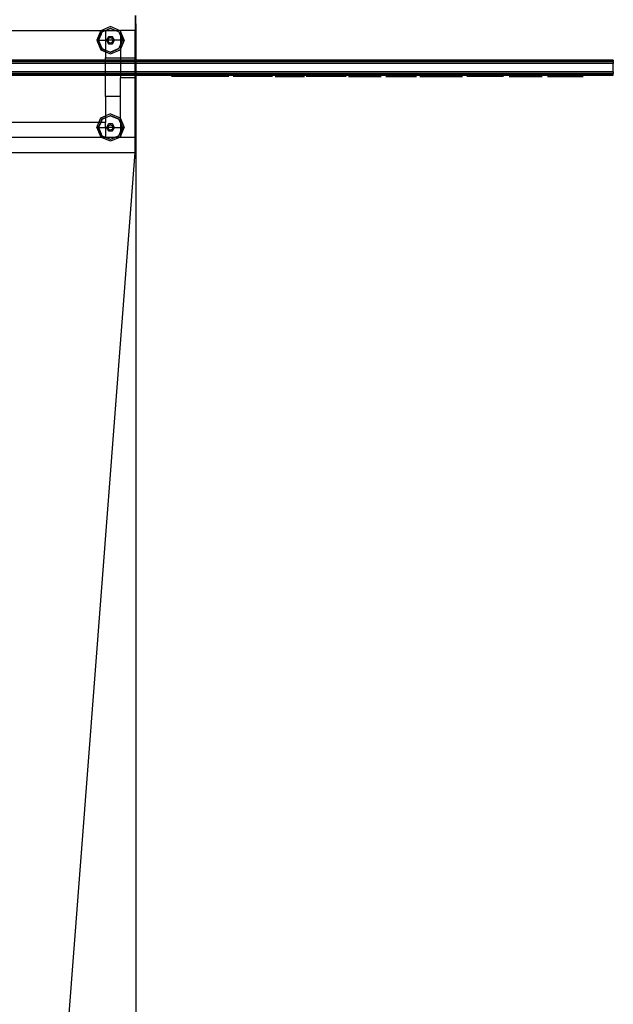
# Model space of a CAD drawing. Extents: x -67 to 67, y -88 to 89.
# Drawn here: x 38 to 67, y -39 to 10 of the extents above; entities that cross this region are included whole.
import ezdxf

# ---------------------------------------------------------------- set-up
doc = ezdxf.new("R2010")
doc.units = 0
doc.header["$MEASUREMENT"] = 0
doc.layers.get('0').update_dxf_attribs({"linetype": 'CONTINUOUS'})

msp = doc.modelspace()

# ---------------------------------------------------------------- linework, layer by layer
for p, q in [((43.403, 10.595), (43.403, 9.845)), ((43.437, 8.47), (43.437, 10.595)), ((42.153, 10.032), (41.701, 9.845)), ((41.892, 9.845), (42.153, 9.953)), ((42.153, 9.936), (41.934, 9.845)), ((42.605, 9.845), (42.153, 10.032)), ((42.153, 9.953), (42.415, 9.845)), ((42.373, 9.845), (42.153, 9.936)), ((30.813, 9.845), (41.701, 9.845)), ((41.667, 9.831), (41.466, 9.345)), ((41.723, 9.775), (41.545, 9.345)), ((41.692, 9.658), (41.562, 9.345)), ((41.667, 9.831), (41.701, 9.845)), ((41.692, 9.658), (41.735, 9.763)), ((41.701, 9.845), (41.892, 9.845)), ((41.723, 9.775), (41.892, 9.845)), ((41.735, 9.763), (41.903, 9.832)), ((41.892, 9.845), (41.903, 9.845)), ((41.903, 9.845), (41.934, 9.845)), ((41.903, 9.832), (41.934, 9.845)), ((41.903, 9.845), (41.903, 9.832)), ((41.903, 9.832), (41.903, 9.345)), ((41.934, 9.845), (42.373, 9.845)), ((42.052, 9.521), (41.95, 9.345)), ((42.046, 9.407), (42.034, 9.377)), ((42.066, 9.432), (42.046, 9.407)), ((42.255, 9.521), (42.052, 9.521)), ((42.091, 9.452), (42.066, 9.432)), ((42.121, 9.464), (42.091, 9.452)), ((42.153, 9.469), (42.121, 9.464)), ((42.185, 9.464), (42.153, 9.469)), ((42.215, 9.452), (42.185, 9.464)), ((42.241, 9.432), (42.215, 9.452)), ((42.26, 9.407), (42.241, 9.432)), ((42.356, 9.345), (42.255, 9.521)), ((42.273, 9.377), (42.26, 9.407)), ((42.373, 9.845), (42.415, 9.845)), ((42.571, 9.763), (42.373, 9.845)), ((42.415, 9.845), (42.605, 9.845)), ((42.583, 9.775), (42.415, 9.845)), ((42.571, 9.763), (42.653, 9.564)), ((42.583, 9.775), (42.653, 9.606)), ((42.605, 9.845), (42.639, 9.831)), ((42.605, 9.845), (42.653, 9.845)), ((42.639, 9.831), (42.653, 9.797)), ((43.403, 9.845), (42.653, 9.845)), ((42.653, 9.845), (42.653, 9.797)), ((42.653, 9.797), (42.653, 9.606)), ((42.84, 9.345), (42.653, 9.797)), ((42.653, 9.606), (42.653, 9.564)), ((42.653, 9.606), (42.761, 9.345)), ((42.653, 9.564), (42.653, 9.345)), ((42.653, 9.564), (42.744, 9.345)), ((43.403, 8.47), (43.403, 9.845)), ((41.545, 9.345), (41.466, 9.345)), ((41.466, 9.345), (41.667, 8.859)), ((41.562, 9.345), (41.545, 9.345)), ((41.545, 9.345), (41.723, 8.915)), ((41.562, 9.345), (41.903, 9.345)), ((41.735, 8.927), (41.562, 9.345)), ((41.723, 8.915), (41.903, 8.84)), ((41.735, 8.927), (41.903, 8.858)), ((41.95, 9.345), (41.903, 9.345)), ((41.903, 9.345), (41.903, 8.858)), ((41.95, 9.345), (42.052, 9.169)), ((42.029, 9.345), (41.95, 9.345)), ((42.034, 9.377), (42.029, 9.345)), ((42.029, 9.345), (42.034, 9.313)), ((42.277, 9.345), (42.029, 9.345)), ((42.034, 9.313), (42.046, 9.283)), ((42.046, 9.283), (42.066, 9.257)), ((42.052, 9.169), (42.255, 9.169)), ((42.066, 9.257), (42.091, 9.238)), ((42.091, 9.238), (42.121, 9.225)), ((42.121, 9.225), (42.153, 9.221)), ((42.153, 9.221), (42.185, 9.225)), ((42.571, 8.927), (42.153, 8.754)), ((42.583, 8.915), (42.153, 8.737)), ((42.185, 9.225), (42.215, 9.238)), ((42.215, 9.238), (42.241, 9.257)), ((42.241, 9.257), (42.26, 9.283)), ((42.255, 9.169), (42.356, 9.345)), ((42.26, 9.283), (42.273, 9.313)), ((42.277, 9.345), (42.273, 9.377)), ((42.273, 9.313), (42.277, 9.345)), ((42.356, 9.345), (42.277, 9.345)), ((42.653, 9.345), (42.356, 9.345)), ((42.614, 9.032), (42.571, 8.927)), ((42.583, 8.915), (42.653, 9.083)), ((42.653, 9.125), (42.614, 9.032)), ((42.744, 9.345), (42.653, 9.345)), ((42.653, 9.345), (42.653, 9.125)), ((42.653, 9.125), (42.744, 9.345)), ((42.84, 9.345), (42.653, 8.893)), ((42.761, 9.345), (42.653, 9.083)), ((42.653, 9.125), (42.653, 9.083)), ((42.653, 9.083), (42.653, 8.893)), ((42.761, 9.345), (42.744, 9.345)), ((42.761, 9.345), (42.84, 9.345)), ((41.667, 8.859), (41.903, 8.761)), ((41.903, 8.858), (41.903, 8.84)), ((41.903, 8.858), (42.153, 8.754)), ((41.903, 8.84), (41.903, 8.761)), ((42.153, 8.737), (41.903, 8.84)), ((41.903, 8.761), (41.903, 8.47)), ((41.903, 8.761), (42.153, 8.658)), ((41.903, 8.47), (42.653, 8.47)), ((41.903, 8.345), (41.903, 8.47)), ((42.153, 8.658), (42.639, 8.859)), ((42.639, 8.859), (42.653, 8.893)), ((42.653, 8.893), (42.653, 8.47)), ((42.653, 8.47), (43.403, 8.47)), ((42.653, 8.47), (42.653, 8.345)), ((43.437, 8.47), (43.403, 8.47)), ((43.403, 8.345), (43.403, 8.47)), ((43.437, 8.345), (43.437, 8.47)), ((41.903, 8.345), (30.813, 8.345)), ((41.903, 8.304), (30.813, 8.304)), ((41.903, 8.258), (30.813, 8.258)), ((41.903, 8.179), (30.813, 8.179)), ((41.903, 8.304), (41.903, 8.345)), ((42.653, 8.345), (41.903, 8.345)), ((41.903, 8.258), (41.903, 8.304)), ((42.653, 8.304), (41.903, 8.304)), ((42.653, 8.258), (41.903, 8.258)), ((41.903, 8.179), (41.903, 8.258)), ((42.653, 8.179), (41.903, 8.179)), ((41.903, 7.762), (41.903, 8.179)), ((42.653, 8.345), (42.653, 8.304)), ((43.403, 8.345), (42.653, 8.345)), ((42.653, 8.304), (42.653, 8.258)), ((43.403, 8.304), (42.653, 8.304)), ((42.653, 8.258), (42.653, 8.179)), ((43.403, 8.258), (42.653, 8.258)), ((43.403, 8.179), (42.653, 8.179)), ((42.653, 8.179), (42.653, 7.762)), ((43.403, 8.304), (43.403, 8.345)), ((43.437, 8.345), (43.403, 8.345)), ((43.403, 8.258), (43.403, 8.304)), ((43.437, 8.304), (43.403, 8.304)), ((43.403, 8.179), (43.403, 8.258)), ((43.437, 8.258), (43.403, 8.258)), ((43.403, 7.762), (43.403, 8.179)), ((43.437, 8.179), (43.403, 8.179)), ((43.437, 8.304), (43.437, 8.345)), ((67.403, 8.345), (43.437, 8.345)), ((43.437, 8.258), (43.437, 8.304)), ((67.403, 8.304), (43.437, 8.304)), ((43.437, 8.179), (43.437, 8.258)), ((67.403, 8.258), (43.437, 8.258)), ((67.403, 8.179), (43.437, 8.179)), ((43.437, 7.762), (43.437, 8.179)), ((67.403, 8.345), (67.403, 8.304)), ((67.403, 8.258), (67.403, 8.304)), ((67.403, 8.258), (67.403, 8.179)), ((67.403, 7.762), (67.403, 8.179)), ((41.903, 7.762), (30.813, 7.762)), ((41.903, 7.683), (30.813, 7.683)), ((30.813, 7.636), (41.903, 7.636)), ((30.813, 7.595), (41.903, 7.595)), ((42.653, 7.762), (41.903, 7.762)), ((41.903, 7.683), (41.903, 7.762)), ((42.653, 7.683), (41.903, 7.683)), ((41.903, 7.636), (41.903, 7.683)), ((41.903, 7.636), (42.653, 7.636)), ((41.903, 7.595), (41.903, 7.636)), ((41.903, 7.595), (42.653, 7.595)), ((41.903, 6.524), (41.903, 7.595)), ((43.403, 7.762), (42.653, 7.762)), ((42.653, 7.762), (42.653, 7.683)), ((42.653, 7.683), (42.653, 7.636)), ((43.403, 7.683), (42.653, 7.683)), ((42.653, 7.636), (43.403, 7.636)), ((42.653, 7.636), (42.653, 7.595)), ((42.653, 7.595), (42.653, 7.468)), ((42.653, 7.595), (43.403, 7.595)), ((43.403, 7.468), (42.653, 7.468)), ((42.653, 6.524), (42.653, 7.468)), ((43.403, 7.683), (43.403, 7.762)), ((43.437, 7.762), (43.403, 7.762)), ((43.403, 7.636), (43.403, 7.683)), ((43.437, 7.683), (43.403, 7.683)), ((43.403, 7.595), (43.403, 7.636)), ((43.403, 7.636), (43.437, 7.636)), ((43.403, 7.472), (43.403, 7.595)), ((43.403, 7.595), (43.437, 7.595)), ((43.403, 7.472), (43.437, 7.472)), ((43.403, 7.472), (43.403, 7.468)), ((43.403, 4.47), (43.403, 7.468)), ((67.403, 7.762), (43.437, 7.762)), ((43.437, 7.683), (43.437, 7.762)), ((43.437, 7.636), (43.437, 7.683)), ((67.403, 7.683), (43.437, 7.683)), ((43.437, 7.595), (43.437, 7.636)), ((43.437, 7.636), (67.403, 7.636)), ((43.437, 7.472), (43.437, 7.595)), ((43.437, 7.595), (67.403, 7.595)), ((43.437, 3.72), (43.437, 7.472)), ((48.098, 7.535), (45.218, 7.535)), ((50.285, 7.535), (48.316, 7.535)), ((50.431, 7.535), (51.89, 7.535)), ((53.995, 7.535), (51.977, 7.535)), ((54.111, 7.535), (55.741, 7.535)), ((55.977, 7.535), (57.528, 7.535)), ((57.696, 7.535), (59.834, 7.535)), ((61.891, 7.535), (60.051, 7.535)), ((62.17, 7.535), (63.833, 7.535)), ((64.096, 7.535), (65.896, 7.535)), ((67.403, 7.762), (67.403, 7.683)), ((67.403, 7.636), (67.403, 7.683)), ((67.403, 7.595), (67.403, 7.636)), ((42.653, 6.524), (41.903, 6.524)), ((41.903, 6.524), (41.903, 5.553)), ((42.653, 5.422), (42.653, 6.524)), ((41.569, 5.22), (41.667, 5.456)), ((41.667, 5.456), (41.903, 5.553)), ((41.723, 5.4), (41.903, 5.474)), ((41.735, 5.388), (41.903, 5.457)), ((42.153, 5.657), (41.903, 5.553)), ((41.903, 5.474), (42.153, 5.578)), ((42.153, 5.561), (41.903, 5.457)), ((41.903, 5.553), (41.903, 5.474)), ((41.903, 5.474), (41.903, 5.457)), ((41.903, 5.457), (41.903, 5.22)), ((42.153, 5.657), (42.639, 5.456)), ((42.153, 5.578), (42.583, 5.4)), ((42.153, 5.561), (42.571, 5.388)), ((42.653, 5.422), (42.639, 5.456)), ((41.569, 5.22), (30.813, 5.22)), ((41.466, 4.97), (41.569, 5.22)), ((41.545, 4.97), (41.466, 4.97)), ((41.466, 4.97), (41.667, 4.484)), ((41.648, 5.22), (41.545, 4.97)), ((41.545, 4.97), (41.562, 4.97)), ((41.545, 4.97), (41.723, 4.54)), ((41.666, 5.22), (41.562, 4.97)), ((41.562, 4.97), (41.903, 4.97)), ((41.562, 4.97), (41.692, 4.656)), ((41.648, 5.22), (41.569, 5.22)), ((41.723, 5.4), (41.648, 5.22)), ((41.666, 5.22), (41.648, 5.22)), ((41.735, 5.388), (41.666, 5.22)), ((41.903, 5.22), (41.666, 5.22)), ((41.903, 4.97), (41.903, 5.22)), ((41.903, 4.97), (41.95, 4.97)), ((41.903, 4.97), (41.903, 4.482)), ((42.052, 5.146), (41.95, 4.97)), ((41.95, 4.97), (42.052, 4.794)), ((41.95, 4.97), (42.029, 4.97)), ((42.034, 5.002), (42.029, 4.97)), ((42.029, 4.97), (42.034, 4.938)), ((42.277, 4.97), (42.029, 4.97)), ((42.046, 5.032), (42.034, 5.002)), ((42.066, 5.057), (42.046, 5.032)), ((42.255, 5.146), (42.052, 5.146)), ((42.091, 5.077), (42.066, 5.057)), ((42.121, 5.089), (42.091, 5.077)), ((42.153, 5.093), (42.121, 5.089)), ((42.185, 5.089), (42.153, 5.093)), ((42.215, 5.077), (42.185, 5.089)), ((42.241, 5.057), (42.215, 5.077)), ((42.26, 5.032), (42.241, 5.057)), ((42.356, 4.97), (42.255, 5.146)), ((42.255, 4.794), (42.356, 4.97)), ((42.273, 5.002), (42.26, 5.032)), ((42.277, 4.97), (42.273, 5.002)), ((42.273, 4.938), (42.277, 4.97)), ((42.277, 4.97), (42.356, 4.97)), ((42.356, 4.97), (42.653, 4.97)), ((42.571, 5.388), (42.614, 5.283)), ((42.583, 5.4), (42.653, 5.231)), ((42.614, 5.283), (42.653, 5.189)), ((42.653, 5.422), (42.653, 5.231)), ((42.653, 5.422), (42.84, 4.97)), ((42.653, 5.231), (42.653, 5.189)), ((42.653, 5.231), (42.761, 4.97)), ((42.653, 5.189), (42.653, 4.97)), ((42.653, 5.189), (42.744, 4.97)), ((42.653, 4.97), (42.744, 4.97)), ((42.653, 4.97), (42.653, 4.75)), ((42.653, 4.75), (42.744, 4.97)), ((42.761, 4.97), (42.653, 4.708)), ((42.653, 4.518), (42.84, 4.97)), ((42.744, 4.97), (42.761, 4.97)), ((42.761, 4.97), (42.84, 4.97)), ((41.701, 4.47), (30.813, 4.47)), ((41.701, 4.47), (41.667, 4.484)), ((41.735, 4.552), (41.692, 4.656)), ((41.892, 4.47), (41.701, 4.47)), ((42.153, 4.282), (41.701, 4.47)), ((41.723, 4.54), (41.892, 4.47)), ((41.735, 4.552), (41.903, 4.482)), ((41.903, 4.47), (41.892, 4.47)), ((42.153, 4.361), (41.892, 4.47)), ((41.903, 4.482), (41.903, 4.47)), ((41.934, 4.47), (41.903, 4.482)), ((41.934, 4.47), (41.903, 4.47)), ((42.373, 4.47), (41.934, 4.47)), ((41.934, 4.47), (42.153, 4.379)), ((42.034, 4.938), (42.046, 4.908)), ((42.046, 4.908), (42.066, 4.882)), ((42.052, 4.794), (42.255, 4.794)), ((42.066, 4.882), (42.091, 4.863)), ((42.091, 4.863), (42.121, 4.85)), ((42.121, 4.85), (42.153, 4.846)), ((42.153, 4.846), (42.185, 4.85)), ((42.605, 4.47), (42.153, 4.282)), ((42.153, 4.379), (42.373, 4.47)), ((42.415, 4.47), (42.153, 4.361)), ((42.185, 4.85), (42.215, 4.863)), ((42.215, 4.863), (42.241, 4.882)), ((42.241, 4.882), (42.26, 4.908)), ((42.26, 4.908), (42.273, 4.938)), ((42.571, 4.552), (42.373, 4.47)), ((42.415, 4.47), (42.373, 4.47)), ((42.583, 4.54), (42.415, 4.47)), ((42.605, 4.47), (42.415, 4.47)), ((42.571, 4.552), (42.653, 4.75)), ((42.583, 4.54), (42.653, 4.708)), ((42.639, 4.484), (42.605, 4.47)), ((42.653, 4.47), (42.605, 4.47)), ((42.639, 4.484), (42.653, 4.518)), ((42.653, 4.75), (42.653, 4.708)), ((42.653, 4.708), (42.653, 4.518)), ((42.653, 4.518), (42.653, 4.47)), ((43.403, 4.47), (42.653, 4.47)), ((43.403, 3.72), (43.403, 4.47)), ((34.284, 3.72), (43.403, 3.72)), ((37.68, -70.676), (43.403, 3.72)), ((43.403, 3.72), (43.437, 3.72))]:
    msp.add_line(p, q)
at = {"color": 250}
msp.add_line((43.437, 10.164), (43.437, -87.598), dxfattribs=at)

doc.saveas('drawing.dxf')
